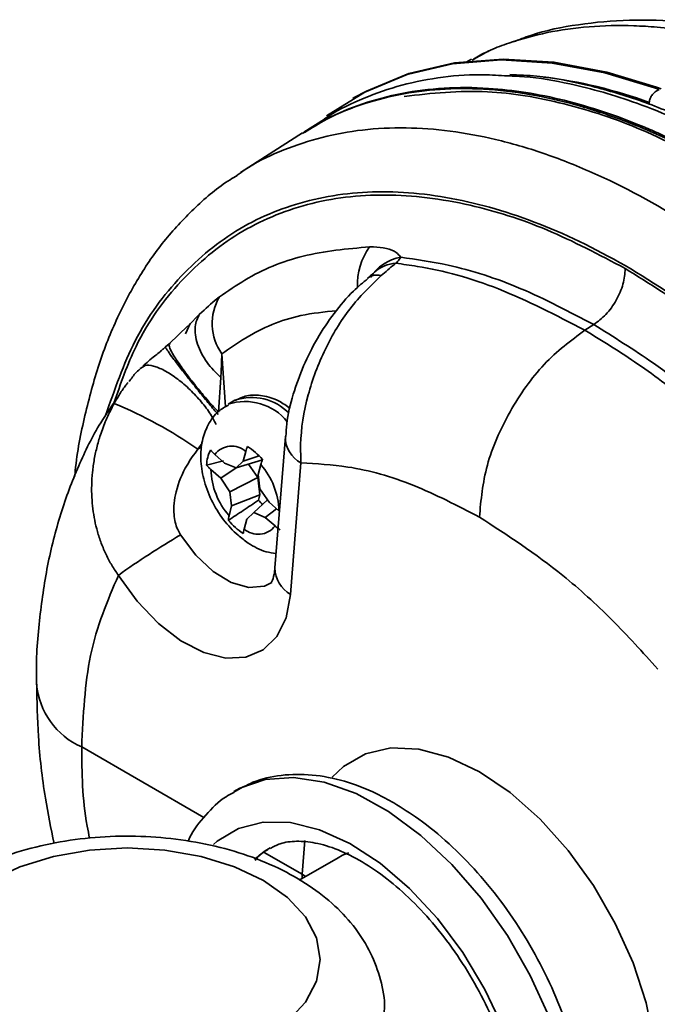
# Model space of a CAD drawing. Units: inches. Extents: x 0.2 to 10.8, y 0.2 to 8.2.
# Drawn here: x 9.8 to 9.9, y 7 to 7.1 of the extents above; entities that cross this region are included whole.
import ezdxf

# ---------------------------------------------------------------- set-up
doc = ezdxf.new("R2010")
doc.units = ezdxf.units.IN
doc.header["$MEASUREMENT"] = 0

msp = doc.modelspace()

# ---------------------------------------------------------------- linework, layer by layer
at = {"color": 7, "linetype": 'Continuous', "lineweight": 35}
for p, q in [((9.842292625054826, 7.090353746702471), (9.841840079692442, 7.09011768929489)), ((9.832791968104257, 7.087237082509771), (9.832663068430604, 7.087162670312078)), ((9.856679746473388, 7.086847885061293), (9.856679746473388, 7.086671845486724)), ((9.830381063500967, 7.08550664664765), (9.82871996636912, 7.084450568103037)), ((9.828586297916821, 7.084376791402776), (9.823579271786148, 7.081193454119907)), ((9.823304107279048, 7.080968099496171), (9.823625861737693, 7.081185015524988)), ((9.819312873957143, 7.068764485447609), (9.817797040528824, 7.067310514447605)), ((9.819499553933136, 7.068949472890453), (9.819120511889762, 7.06811763777833)), ((9.852179084090182, 7.068868716874049), (9.851453981331996, 7.068420884036614)), ((9.817797090313682, 7.067310595242707), (9.817495477712349, 7.067065395577284)), ((9.815697463650503, 7.065466178276013), (9.815450168196964, 7.065311226543608)), ((9.821988958420159, 7.064591821026636), (9.821797245171993, 7.061798384424188)), ((9.823126642678961, 7.062749555076997), (9.82257421550616, 7.062430645658317)), ((9.827209457354348, 7.059814145097778), (9.826366832294758, 7.049178771905148)), ((9.82229364740162, 7.057672771121983), (9.821504275049666, 7.058365966763902)), ((9.824003348755593, 7.05861614308965), (9.823797678272308, 7.057823336075767)), ((9.82508148883268, 7.058258009516746), (9.823797678272308, 7.057823336075767)), ((9.822199475570313, 7.057849439150852), (9.820838216979368, 7.057505599591617)), ((9.823238810964838, 7.057286015316141), (9.821974716953438, 7.056443375964117)), ((9.82322838884908, 7.057282865197293), (9.82229364740162, 7.057672771121983)), ((9.825351483173607, 7.057924577456209), (9.82322838884908, 7.057282865197293)), ((9.823797678272308, 7.057823336075767), (9.82322838884908, 7.057282865197293)), ((9.824233853621275, 7.057586770239462), (9.824982204674503, 7.056501103462788)), ((9.825021747346184, 7.056748406930705), (9.825227417829465, 7.057541213944591)), ((9.828477198205597, 7.057682710318259), (9.827634573146007, 7.047047337125629)), ((9.821185344601481, 7.057136571606041), (9.821974716953438, 7.056443375964117)), ((9.821974716953438, 7.056443375964117), (9.822727351562515, 7.055351494838908)), ((9.824982204674503, 7.056501103462788), (9.822727351562515, 7.055351494838908)), ((9.824982204674503, 7.056501103462788), (9.825140605236534, 7.055090837501247)), ((9.825151391970396, 7.055594159759619), (9.825021747346184, 7.056748406930705)), ((9.825904026579474, 7.054502278634405), (9.825151391970396, 7.055594159759619)), ((9.822727351562515, 7.055351494838908), (9.822856996186728, 7.054197247667822)), ((9.825140605236534, 7.055090837501247), (9.822856996186728, 7.054197247667822)), ((9.825140605236534, 7.055090837501247), (9.825028877783986, 7.054660156799721)), ((9.822856996186728, 7.054197247667822), (9.822651325703445, 7.053404440653937)), ((9.825775841627468, 7.054688242351649), (9.824650354683833, 7.053662789401229)), ((9.826500743760624, 7.053978265159133), (9.825585096131288, 7.053272883476545)), ((9.826693398931432, 7.053809082992483), (9.825904026579474, 7.054502278634405)), ((9.824081065260604, 7.053122318522759), (9.824650354683833, 7.053662789401229)), ((9.824650354683833, 7.053662789401229), (9.825585096131288, 7.053272883476545)), ((9.825585096131288, 7.053272883476545), (9.826374468483245, 7.052579687834621)), ((9.823875394777321, 7.052329511508875), (9.824081065260604, 7.053122318522759)), ((9.825979914469624, 7.026532307433773), (9.825723292266334, 7.026381377968445)), ((9.831473521480643, 7.025735545219232), (9.828336176278144, 7.023924394385261))]:
    msp.add_line(p, q, dxfattribs=at)
at = {"color": 8, "linetype": 'Continuous', "lineweight": 35}
for p, q in [((9.857100409160813, 7.088018631606915), (9.857473589339369, 7.087884185555559)), ((9.857637027576484, 7.087945972970571), (9.85726675584393, 7.088079715041927)), ((9.819355930276828, 7.068805662747968), (9.820270543543064, 7.069721463581315)), ((9.82206605428409, 7.066514283361208), (9.822377319105112, 7.062226208847588)), ((9.820475780571114, 7.059269713260443), (9.820122756220748, 7.058797281117605)), ((9.820122756220748, 7.058797281117605), (9.820449459815766, 7.058977132526775)), ((9.820620825320235, 7.028983136284262), (9.81071973148547, 7.034698916091277)), ((9.828560510959054, 7.02439965332715), (9.828776554234828, 7.027140848318904)), ((9.828560510959054, 7.02439965332715), (9.825500318011951, 7.026166265112124)), ((9.828849816906875, 7.024220912808654), (9.828560510959054, 7.02439965332715)), ((9.828563568696538, 7.02405566523422), (9.828560510959054, 7.02439965332715))]:
    msp.add_line(p, q, dxfattribs=at)
at = {"color": 7, "linetype": 'Continuous', "lineweight": 35, "flags": 128}
for points in [[(9.83055062430044, 7.08577779494194), (9.83363671433438, 7.087692829882577), (9.837064159661061, 7.089106652371838), (9.84075689113308, 7.089973199209335), (9.844681046105936, 7.090284524090895), (9.848800639763018, 7.090037772142323), (9.853077895099274, 7.08923520609883), (9.857100409160813, 7.088018631606915)], [(9.85726675584393, 7.088079715041927), (9.853238239656873, 7.089301796582006), (9.848957728943772, 7.090108649565197), (9.844834790142524, 7.09035912508195), (9.840907271462429, 7.090050923789436), (9.837211227173553, 7.089186874947941), (9.833780586631766, 7.087774910448522), (9.832791968104257, 7.087237082509771)], [(9.827634573146007, 7.047047337125629), (9.827271723878848, 7.045159540823843), (9.826521533011451, 7.043637208553779), (9.825420113616474, 7.042553623126872), (9.824020486385539, 7.041960946734044), (9.822390027291988, 7.041887709935407), (9.820607224211736, 7.042337438241527), (9.818757898633644, 7.043288482400594), (9.816931074340689, 7.0446950605612), (9.815214691937443, 7.046489462142585), (9.813691375520163, 7.048585307321292)], [(9.825452187400087, 7.011127420072746), (9.827395356636275, 7.012494297997567), (9.828839261639537, 7.014053757772562), (9.829728413950349, 7.015745870233131), (9.830028643944049, 7.01750560844636), (9.829728413950349, 7.01926534665959), (9.828839261639537, 7.020957459120158), (9.827395356636275, 7.022516918895152), (9.825452187400087, 7.023883796819975), (9.82308442883498, 7.025005564542528), (9.820383072574753, 7.02583911315833), (9.81745193022555, 7.026352409861534), (9.814403643944047, 7.026525728947697), (9.811355357662547, 7.026352409861534), (9.808424215313345, 7.02583911315833), (9.805722859053116, 7.025005564542528), (9.803355100488009, 7.023883796819975)]]:
    msp.add_lwpolyline(points, dxfattribs=at)
at = {"color": 8, "linetype": 'Continuous', "lineweight": 35, "flags": 128}
for points in [[(9.818731373911445, 7.051850741530678), (9.81995900537492, 7.050218240373894), (9.821357661685175, 7.048906363641819), (9.8228223792349, 7.048013562478691), (9.824243236782848, 7.047606838069865), (9.8255136046069, 7.047716713468656), (9.826107434611888, 7.047992445398498)], [(9.83100721894413, 7.032246805862051), (9.831920839537132, 7.033121042738091), (9.83369119056169, 7.03414337686575), (9.83574206420548, 7.034617715450173), (9.838011145710619, 7.034529645953498), (9.840429490183785, 7.033881844322819), (9.842923617451905, 7.03269399368288), (9.845417744720026, 7.031002186274293), (9.847836089193192, 7.028857826809073), (9.850105170698333, 7.026326070564473), (9.85215604434212, 7.023483843672852), (9.853926395366681, 7.020417505760079), (9.855362432551976, 7.01722022595199), (9.856420522634801, 7.013989151977653), (9.857068516083405, 7.010822458384775), (9.857286723944757, 7.007816363555752)], [(9.82303999126625, 7.031088508307853), (9.823515483564183, 7.031354297200786), (9.825572386375583, 7.032069369470872), (9.827869139501013, 7.032235810143341), (9.830344995961712, 7.031849217017591), (9.83293447166269, 7.03091981512135), (9.835569077385989, 7.029472186268237), (9.838179130266637, 7.027544618891699), (9.840695596839456, 7.025188095351654), (9.843051918909861, 7.022464943498599), (9.845185773956032, 7.019447188160081), (9.847040723501529, 7.016214646151162), (9.848567705860358, 7.012852815194072), (9.84972633377283, 7.009450612583182)], [(9.84700282124586, 7.002663867557648), (9.846689940772874, 7.005659777554707), (9.845963878563204, 7.008790643606003), (9.84484611773464, 7.011963827968851), (9.843369731193627, 7.015085440763679), (9.841578403056403, 7.018063118038114), (9.839525136099935, 7.020808754681098), (9.837270683487363, 7.023241111324139), (9.834881751170844, 7.025288218095278), (9.832429024160087, 7.026889504102245), (9.829985075056404, 7.027997589636469), (9.827622216735689, 7.028579688069293), (9.825410362716289, 7.028618575960317), (9.823414958520354, 7.028113102673778), (9.821695045236655, 7.027078224424185), (9.821385651136609, 7.026807260747751)], [(9.825723292266334, 7.026381377968445), (9.825496002046252, 7.026232335311533), (9.82472035412168, 7.025594728219823)], [(9.832344432286787, 7.026126814777512), (9.83185057334558, 7.025931028653484), (9.831473521480643, 7.025735545219233)]]:
    msp.add_lwpolyline(points, dxfattribs=at)
at = {"color": 8, "linetype": 'Continuous', "lineweight": 35}
for centre, radius, start, end in [((9.843636426659243, 7.051418665905048), 0.03775391054970711, 69.78874072789809, 83.20658180231783), ((9.838125640215429, 7.072165233761184), 0.005073370406760042, 143.7674540830097, 183.1364759673479), ((9.837129735980753, 7.070805991868151), 0.003563760521658754, 99.36549050963198, 148.2735183455586), ((9.836295772372969, 7.071073036137148), 0.002766481328670702, 92.84594201562508, 132.3803202356098), ((9.834622228405733, 7.071630264997151), 0.001254795519726813, 74.55215489212009, 126.9038731852873), ((9.824489344991347, 7.058783841077592), 0.00419330956611254, 43.93837766554019, 108.9637936166512), ((9.823946152422666, 7.058261955309947), 0.004387185822651436, 38.83153417687889, 108.3075241430433), ((9.829592041518175, 7.059786636252858), 0.002381045978111596, 178.7524434254283, 242.0814585002706), ((9.828812253070325, 7.049190533594171), 0.002445449060379888, 180.2755721842826, 241.2113396323724)]:
    msp.add_arc(centre, radius, start, end, dxfattribs=at)
at = {"color": 7, "linetype": 'Continuous', "lineweight": 35}
for centre, radius, start, end in [((9.82550499332632, 7.068960507480963), 0.004220226792513498, 149.242569298454, 215.4254237669462), ((9.79912070319373, 7.028410405008803), 0.03693844164283804, 55.34950168376431, 67.33972216646455), ((9.822870599302052, 7.057324436469929), 0.00171803006840075, 48.75117467558454, 142.6822219302363), ((9.82098122349165, 7.054192792583933), 0.005775412957280838, 40.69169431926811, 56.73165356403741), ((9.823596345360633, 7.057439102067783), 0.002758929880989332, 152.2948789458654, 178.6188860816513), ((9.820732533697942, 7.053621639203626), 0.005963811659151024, 1.801114391189413, 41.08868725586182), ((9.827146209834956, 7.05732401539489), 0.005963811659134064, 181.8011143911183, 221.0886872558575), ((9.828179602422596, 7.057668183084464), 0.004356063346422845, 223.6726933924839, 230.0396872325937), ((9.826974590302813, 7.056797353729617), 0.005775412957452743, 220.6916943195224, 236.7316535637862), ((9.825008144230859, 7.053621218128591), 0.001718030068396833, 228.7511746755768, 322.6822219303077), ((9.84883250318199, 6.999869303720222), 0.06006786045968625, 120.0740414769961, 125.8046710112626), ((9.813219029044136, 7.040357799237671), 0.006186230415309162, 185.2320758991937, 246.1709105738189)]:
    msp.add_arc(centre, radius, start, end, dxfattribs=at)
at = {"color": 8, "linetype": 'Continuous', "lineweight": 35}
for points, knots in [([(9.842344126770895, 7.090256932722455), (9.842828093866903, 7.090546747223745), (9.843752152342336, 7.091100102086983), (9.845792109111215, 7.091834796636421), (9.848396287982943, 7.092570082994282), (9.851783562902677, 7.093041290911263), (9.854790756261352, 7.093108475482262), (9.857428284308275, 7.092945849068869), (9.859623850824947, 7.092683133771235), (9.862010632103253, 7.092253513916662), (9.864452959946597, 7.091673206506298), (9.866762272844294, 7.090992896210663), (9.86891720370063, 7.090259777394365), (9.870245449558416, 7.08973729998526), (9.870910129310522, 7.089475842249307)], [0, 0, 0, 0, 0.06756282133195458, 0.1290005006357894, 0.2523845132524519, 0.3775490270026587, 0.5045403242122807, 0.5683476479815371, 0.6452145062975658, 0.7222913059620003, 0.8000038211463458, 0.87792883242257, 0.9389132419055717, 0.9999999999999999, 0.9999999999999999, 0.9999999999999999, 0.9999999999999999]), ([(9.906875690961375, 6.980966494092963), (9.90738021576398, 6.981986385697949), (9.908940671305663, 6.985140830234047), (9.910311344120574, 6.990154535417231), (9.911108005502838, 6.99572033824837), (9.911343490875634, 6.999826234912773), (9.911296876091543, 7.004954117813439), (9.910717353289611, 7.011364149324684), (9.909427759700845, 7.018058829120902), (9.9076163858966, 7.024864080402073), (9.905322362011884, 7.031696426607645), (9.902247083915737, 7.038846190933854), (9.899182346217568, 7.044861619144308), (9.896422820441066, 7.049688192346535), (9.893403074224683, 7.054414851235012), (9.889126983209978, 7.06043292934719), (9.884467873061672, 7.066047317055956), (9.879545799173254, 7.071102768009951), (9.876170155029877, 7.074194606907116), (9.871850755148905, 7.077783392217216), (9.867368448751954, 7.080987837915328), (9.862592253246426, 7.083750622857599), (9.858957826458191, 7.08551022781488), (9.855838412015562, 7.086760598394765), (9.852929462050492, 7.087706077493079), (9.849891111437886, 7.08845646419438), (9.847210705165772, 7.088936344895795), (9.845495876939337, 7.088988661182334), (9.84495654824737, 7.089005115118626)], [0, 0, 0, 0, 0.03260416781281279, 0.1008421272498978, 0.135849658230674, 0.1711148103980639, 0.1973181272900554, 0.2517660439185603, 0.3096347716430434, 0.336264950581684, 0.3909997271867485, 0.4481386893382986, 0.4822175941990848, 0.5165344783868533, 0.5512224700808918, 0.5864143021549632, 0.6546572738241561, 0.6896762214655007, 0.7249558842589586, 0.7468739212634584, 0.8057444730962762, 0.8429744352325181, 0.8721047353297016, 0.9013826453907349, 0.9257527155061852, 0.9502088995584542, 0.9843402571413965, 1, 1, 1, 1]), ([(9.823625861737693, 7.081185015524988), (9.823828875346736, 7.081325042729897), (9.824904675224621, 7.082067068107646), (9.828039882901155, 7.083522033888896), (9.83230263659635, 7.084642320754406), (9.838065028069131, 7.084916103860081), (9.842981783938896, 7.084279785400795), (9.84807557212465, 7.082801676051327), (9.853257208627488, 7.080773410858142), (9.858526209542621, 7.077934827019502), (9.86375115540927, 7.074352759480708), (9.868917109989205, 7.070297911947735), (9.873949778755826, 7.065574538862484), (9.878720924631873, 7.060291559934591), (9.882159885695339, 7.056056614132848), (9.88541307813568, 7.051611956196902), (9.888455166996103, 7.047001375053441), (9.89130760345952, 7.042180827406511), (9.893907709602383, 7.037241414697998), (9.89624205266298, 7.032224572289688), (9.898295873666184, 7.02717600383531), (9.900081412089312, 7.022053242157169), (9.901551497901078, 7.016959213800646), (9.90270138114119, 7.011936679378097), (9.903522868533653, 7.007034218885662), (9.904050918760772, 7.002189873522325), (9.904117576378795, 6.999086184599316), (9.904151175714361, 6.997521743974052)], [0, 0, 0, 0, 0.008133618032930182, 0.04310127447973436, 0.1137240245042449, 0.1497889597630637, 0.2197697157853306, 0.2552922095250835, 0.2913293713216294, 0.3612929151605416, 0.396808937865043, 0.4328409080806562, 0.5028314705901892, 0.5383600666191538, 0.5744081529721451, 0.6093780444654062, 0.6445904726636533, 0.6800863377428565, 0.7161684082193389, 0.7511580684184456, 0.7863903709710528, 0.8220006032663255, 0.8581333779114507, 0.8931315725610216, 0.9283738674398788, 0.9638962427010785, 1, 1, 1, 1]), ([(9.89865263453025, 6.997577150543887), (9.898528788234456, 7.000501983712073), (9.898281089622676, 7.006351792225054), (9.8963579703668, 7.015785886760513), (9.89331434897179, 7.025377490072533), (9.889172442076712, 7.034911297323283), (9.884041243859796, 7.044089683216262), (9.87809631569987, 7.052671353290161), (9.87147986174005, 7.060392102726341), (9.864400007027518, 7.067066225879409), (9.857042901063002, 7.072467862048616), (9.849621472569465, 7.076491921188908), (9.84234759737124, 7.078970159058861), (9.835413623899496, 7.079894482385868), (9.829040350986359, 7.079165184292844), (9.823366419971014, 7.076883751993144), (9.818631320052571, 7.073002985437427), (9.814890920927384, 7.06795383975433), (9.813381056487597, 7.063606058139535), (9.812655526677894, 7.061516834044653)], [0, 0, 0, 0, 0.05913054345760378, 0.1182639612604161, 0.1774280913693254, 0.2365979660136708, 0.2956732864426422, 0.3547527844326715, 0.4137732904785701, 0.4727940646338237, 0.5317951341226915, 0.5907924200724682, 0.6498107802011662, 0.7088234155514307, 0.7678943543623736, 0.8269619028724535, 0.8861181697228054, 0.9452767675876996, 1, 1, 1, 1]), ([(9.81332602727954, 7.062513301195738), (9.813876389990119, 7.064096000938418), (9.81520592465858, 7.067919396196154), (9.818625500849146, 7.072588823139197), (9.823299158170787, 7.076488053172629), (9.828895840436804, 7.078854870028314), (9.835232841920474, 7.079623500769215), (9.841807897201411, 7.0788173069103), (9.848372258632638, 7.076764261388988), (9.852616249224555, 7.074525550359732), (9.85473819325421, 7.07340622188815)], [0, 0, 0, 0, 0.09491776785158555, 0.229296899274396, 0.3637265041269155, 0.4981542655286529, 0.6328922926542182, 0.7676214834495133, 0.883813548796692, 0.9999999999999999, 0.9999999999999999, 0.9999999999999999, 0.9999999999999999]), ([(9.831353558777533, 7.069998555006731), (9.830377552263322, 7.069900234909426), (9.827705164483788, 7.069631026228236), (9.824648471471459, 7.068297388970977), (9.822695824422146, 7.066949126604787), (9.82206605428409, 7.066514283361208)], [0, 0, 0, 0, 0.2804641578793107, 0.767934411501858, 1, 1, 1, 1]), ([(9.821608583297467, 7.06078567786422), (9.821445837101653, 7.061099269490093), (9.821120427423311, 7.061726293363646), (9.820323883088827, 7.062758492168577), (9.81938326344964, 7.063736478750238), (9.818366973798781, 7.064583818025434), (9.81737076008549, 7.065216092740464), (9.816505430830986, 7.065561650492294), (9.815923552545645, 7.065642889113602), (9.815747596096383, 7.065505361741865), (9.815697463650503, 7.065466178276013)], [0, 0, 0, 0, 0.1352055170071909, 0.2703423178591166, 0.4055117950536143, 0.5406812722480925, 0.6758507494425887, 0.811020226637087, 0.9461570274889944, 1, 1, 1, 1]), ([(9.813351842520314, 7.06249739878163), (9.813500882887894, 7.06275368485204), (9.813799983206367, 7.0632680102427), (9.814176449215653, 7.063830343738325), (9.814411050602862, 7.064120145274408), (9.814464937761741, 7.064186711724009)], [0, 0, 0, 0, 0.4334500686462944, 0.8698653638554259, 1, 1, 1, 1]), ([(9.81071973148547, 7.034698916091277), (9.810739753258732, 7.032613269357854), (9.810762670036253, 7.030226053122949), (9.811290487527735, 7.027645846647013), (9.811357165047541, 7.027319897296763)], [0, 0, 0, 0, 0.8736731524050548, 1, 1, 1, 1])]:
    msp.add_open_spline(points, degree=3, knots=knots, dxfattribs=at)
at = {"color": 7, "linetype": 'Continuous', "lineweight": 35}
for points, knots in [([(9.875125531396046, 7.089136514297201), (9.874430674800331, 7.089445914148317), (9.872202154620837, 7.090438210711373), (9.868449049074089, 7.091661335217472), (9.863897864734604, 7.092799430414511), (9.859424506376527, 7.093438640704575), (9.855083081198257, 7.093596763433507), (9.850960335692065, 7.093214062123892), (9.847799170422562, 7.092589681525515), (9.846125236817905, 7.091927177921765), (9.845655726163328, 7.091741356632444)], [0, 0, 0, 0, 0.06676030629271973, 0.2141113586312901, 0.3625555985631394, 0.5111735870422787, 0.6586774858606556, 0.8037278122347357, 0.9449489017387037, 1, 1, 1, 1]), ([(9.84369921059654, 7.09100608279914), (9.843654114543174, 7.090989490191273), (9.843201140087737, 7.090822823111735), (9.842798282314057, 7.090567584972702), (9.842435531207412, 7.090337757168847)], [0, 0, 0, 0, 0.09955540058256747, 1, 1, 1, 1]), ([(9.84495654824737, 7.089005115118626), (9.844304783591195, 7.089047234942798), (9.842442858177582, 7.089167560539317), (9.839518207947744, 7.088886163485659), (9.836228795404944, 7.088220103646375), (9.833191571366827, 7.087060957673817), (9.831246272121028, 7.086148285790676), (9.830378972493762, 7.085503849813288), (9.830372141899158, 7.085498774426686)], [0, 0, 0, 0, 0.118911505622805, 0.3396998474707013, 0.5636844470821089, 0.7802215806412777, 0.9982690903601885, 0.9999999999999999, 0.9999999999999999, 0.9999999999999999, 0.9999999999999999]), ([(9.875884314817078, 7.074946224216295), (9.87469954411043, 7.075934672257825), (9.87214933784956, 7.078062296084031), (9.868148034935748, 7.080866545994834), (9.863939680118866, 7.083424041751345), (9.859734779312824, 7.085532707792791), (9.855580787193741, 7.087185821531429), (9.851521008804566, 7.088338559452461), (9.84811353390169, 7.08899184495792), (9.84611922632973, 7.089070685138908), (9.84539220133157, 7.089099426333718)], [0, 0, 0, 0, 0.1174158351523518, 0.2527363280090503, 0.3881445885764445, 0.523310395664727, 0.6580028652349105, 0.7912625397818197, 0.9239047407911722, 1, 1, 1, 1]), ([(9.82861128034561, 7.084333932021286), (9.829256587684759, 7.084740239469717), (9.830828833447315, 7.085730178875847), (9.834569771389823, 7.08719736640476), (9.838980021045986, 7.088021701815021), (9.843712539876183, 7.08796678692726), (9.84740927542533, 7.087489195221266), (9.851201477343118, 7.086584046538785), (9.855054825709907, 7.085272630281088), (9.859002773156318, 7.083537586680967), (9.86296943907108, 7.081401093252555), (9.866920381462991, 7.078882316421073), (9.870823167626229, 7.076015052581291), (9.874709379997206, 7.072771937323341), (9.879125137190083, 7.068623271541759), (9.88413526530455, 7.063213033687865), (9.888671990449597, 7.057437830384165), (9.892102308135113, 7.052460578122045), (9.895269933249876, 7.047448705792092), (9.898900252408115, 7.040913595308216), (9.90291803361713, 7.032086819053326), (9.905700906061526, 7.02407860864216), (9.907448885816144, 7.017327637547653), (9.908526719287353, 7.011894216852269), (9.909259247974145, 7.006181044586178), (9.90950560526263, 7.000736075371075), (9.909325858561678, 6.995917080766587), (9.90883373154633, 6.991692811771588), (9.908006386390213, 6.987678592523791), (9.906486256352231, 6.982720182652195), (9.904277750104507, 6.978444421173742), (9.902224118848027, 6.975530782492783), (9.90134281999126, 6.974660305892259), (9.901246932199077, 6.974565595591966)], [0, 0, 0, 0, 0.0200410864067504, 0.04882869180059472, 0.1047404101440406, 0.1331165140042993, 0.161907356698278, 0.1898129662157591, 0.2179121895223083, 0.2463107769496647, 0.2751221405054056, 0.3030626958567293, 0.33119963034054, 0.3596375497156215, 0.3884885953585007, 0.4304988798263713, 0.4766985469163513, 0.5018801044852936, 0.5228242721692792, 0.5668537022470789, 0.6151051773473967, 0.6710255814156157, 0.6994126428892774, 0.7282140774798673, 0.7633592005896219, 0.7988949226939756, 0.8268069466322748, 0.8549152379977752, 0.883323859211602, 0.9121443371004596, 0.9681179946504943, 0.9965311482253112, 1, 1, 1, 1]), ([(9.828758882090762, 7.084407353719341), (9.829343385305503, 7.08478317456412), (9.830819411596373, 7.085732222291422), (9.833457654341151, 7.086793060893631), (9.836632720706941, 7.087650821032692), (9.840041590313026, 7.088074203096157), (9.844383307837127, 7.088060593526757), (9.848726699557368, 7.087371749909244), (9.85296377864098, 7.086141220849671), (9.855238413265985, 7.085289249316923), (9.856879482598075, 7.084599099292656), (9.858630752746315, 7.083837838491928), (9.860284938762522, 7.082938007170942), (9.861497625562517, 7.082278339180465)], [0, 0, 0, 0, 0.0693506029448304, 0.1751287429266859, 0.2816435651795803, 0.3904681542536531, 0.5000889726059186, 0.6768710953340703, 0.7659762036180977, 0.8561010472702013, 0.8651012683660078, 0.901105492619228, 1, 1, 1, 1]), ([(9.862545830629834, 7.081410331941448), (9.860390463153706, 7.082554828824897), (9.856079895410957, 7.084843733803795), (9.849705455491264, 7.086901059258941), (9.843148367698316, 7.088039547624665), (9.839047667188552, 7.087585888671677), (9.83683794366707, 7.087341427790723)], [0, 0, 0, 0, 0.2374759486897697, 0.4749334744256152, 0.7170600854311033, 0.9999999999999999, 0.9999999999999999, 0.9999999999999999, 0.9999999999999999]), ([(9.856679746473388, 7.086847885061293), (9.856680181381197, 7.086865767745408), (9.856682575569268, 7.086964212767446), (9.856730022870382, 7.087159834901563), (9.8568732055008, 7.087424385875761), (9.8570907294391, 7.087664837201288), (9.85730563699971, 7.087814046617919), (9.857436923926942, 7.087868873633848), (9.857473589339369, 7.087884185555559)], [0, 0, 0, 0, 0.04512248536808986, 0.2484014165853522, 0.4615741940690015, 0.684223116719474, 0.9118107955969108, 1, 1, 1, 1]), ([(9.82331193292941, 7.080926171499641), (9.823121775448758, 7.08081874567434), (9.821904527732666, 7.080131084899449), (9.819931572862016, 7.078432943859024), (9.817465235726457, 7.075840858847858), (9.815355271138884, 7.072839753026503), (9.81355187507265, 7.069462648891376), (9.812057296723012, 7.065692387338308), (9.81094313613158, 7.061532661856015), (9.810316850124723, 7.058472110627052), (9.810175475258863, 7.056744353134147), (9.810162892772171, 7.056590581206366)], [0, 0, 0, 0, 0.02484139304836592, 0.1590162472114066, 0.2911500373939679, 0.4230804306105584, 0.5590166320633011, 0.6985413300535884, 0.8411155193821443, 0.9858591422815901, 1, 1, 1, 1]), ([(9.821878383235344, 7.071118750615617), (9.822555230721392, 7.07158852241596), (9.824620463867719, 7.073021915186525), (9.828578701374553, 7.074669448181998), (9.83220113610677, 7.074997828177504), (9.834033334342102, 7.075163920127466)], [0, 0, 0, 0, 0.1941526491374672, 0.5924089173874681, 0.9999999999999999, 0.9999999999999999, 0.9999999999999999, 0.9999999999999999]), ([(9.834033334342102, 7.075163920127466), (9.834137501369142, 7.075164777439516), (9.834618198131087, 7.075168733654246), (9.835384836852755, 7.075069060109671), (9.83620608263568, 7.074762570783369), (9.836443149746353, 7.074458873160058), (9.836549799115414, 7.074322248725657)], [0, 0, 0, 0, 0.09372568797790713, 0.4325133970124873, 0.7447048306847295, 1, 1, 1, 1]), ([(9.836549799115414, 7.074322248725657), (9.836476791299855, 7.074209700583066), (9.836374288268328, 7.074051682900711), (9.836206652077669, 7.073884276544434), (9.836158414815083, 7.073836105416621)], [0, 0, 0, 0, 0.7122503058801228, 1, 1, 1, 1]), ([(9.852179084090182, 7.068868716874049), (9.850207684191199, 7.069908001311657), (9.846222561934296, 7.072008881780256), (9.840974798511652, 7.073687603197728), (9.837819780356424, 7.074140104539186), (9.836549799115414, 7.074322248725657)], [0, 0, 0, 0, 0.3690515385908507, 0.7460259590874291, 1, 1, 1, 1]), ([(9.83442918703888, 7.073115908627719), (9.834411500460975, 7.073099314351476), (9.834349704501484, 7.073041334835709), (9.834154715264827, 7.072870546192468), (9.833956173124415, 7.072707452023476), (9.833872837667837, 7.072638995387469)], [0, 0, 0, 0, 0.1887519632493549, 0.6594892882683802, 1, 1, 1, 1]), ([(9.836158414815083, 7.073836105416623), (9.836109554597085, 7.073796118467141), (9.835752082245776, 7.073503564945302), (9.835325088385268, 7.073147299287315), (9.834956457117089, 7.072839728913451)], [0, 0, 0, 0, 0.1366825093412538, 1, 1, 1, 1]), ([(9.836158414815083, 7.073836105416621), (9.836734386590063, 7.07375908946322), (9.839427373292722, 7.073398997272226), (9.84451343299299, 7.072024237664375), (9.849118738725542, 7.069633281747381), (9.851453981331996, 7.068420884036614)], [0, 0, 0, 0, 0.1182502562928546, 0.5528853697636685, 1, 1, 1, 1]), ([(9.85473819325421, 7.07340622188815), (9.856686071284972, 7.072192800321588), (9.860581917515633, 7.069765901018018), (9.86681911738744, 7.064653791326506), (9.873278892796337, 7.058193523042987), (9.879698611662418, 7.050250254403592), (9.885400314232358, 7.041524264185703), (9.890250868631286, 7.0322713116955), (9.89408365058374, 7.022738254826613), (9.896672711184804, 7.013651694283515), (9.89817641658298, 7.005203181249763), (9.898359397579974, 7.000196765144101), (9.898450885868106, 6.997693617567474)], [0, 0, 0, 0, 0.08514343892102884, 0.1702908192132616, 0.2775494327588485, 0.3848129236041412, 0.492116703116778, 0.5994190111586307, 0.706968978077029, 0.8145118917006294, 0.9072581864983421, 1, 1, 1, 1]), ([(9.833895987674032, 7.072601855459542), (9.833500666076324, 7.072276576493604), (9.832512225619025, 7.071463266794084), (9.831124198217879, 7.06979904815341), (9.829752665511455, 7.067749018608388), (9.82863005453685, 7.065526418574573), (9.827801602890146, 7.063195715364344), (9.827321170421103, 7.061269535306723), (9.827275489640815, 7.060164406450273), (9.827261699129904, 7.059830780547709)], [0, 0, 0, 0, 0.1056414240529886, 0.2641400270229055, 0.422569447290103, 0.5843388358449667, 0.7500510399265957, 0.9245432359198059, 1, 1, 1, 1]), ([(9.834956457117089, 7.072839728913452), (9.834089458961103, 7.071997341239688), (9.832370931684347, 7.070327595825618), (9.83031824297501, 7.066884638094135), (9.828889868054262, 7.063075764224824), (9.828392147325694, 7.059914526154826), (9.828458468987597, 7.058174182780237), (9.828477198205597, 7.057682710318259)], [0, 0, 0, 0, 0.2203792293033112, 0.4368264386411408, 0.660362190034187, 0.9040863814105188, 1, 1, 1, 1]), ([(9.820270543543067, 7.069721463581316), (9.820744409533916, 7.07016193524684), (9.8212895823641, 7.070668688609914), (9.821810277941363, 7.071066692939236), (9.821878383235344, 7.071118750615617)], [0, 0, 0, 0, 0.8692032409060878, 1, 1, 1, 1]), ([(9.820270543543064, 7.069721463581315), (9.82011132958226, 7.069404685900029), (9.819866260482856, 7.068917087823372), (9.819905433490659, 7.068035814428126), (9.820077404131922, 7.067302060607468), (9.820404211785743, 7.066546910670417), (9.82098034327262, 7.065591437793225), (9.821591747583566, 7.064985488138515), (9.821988958420159, 7.064591821026636)], [0, 0, 0, 0, 0.2392094710275358, 0.3682016912227811, 0.4999999999999551, 0.6317983087771106, 0.760790528972383, 1, 1, 1, 1]), ([(9.851453981331996, 7.068420884036614), (9.852892097974662, 7.0675371417574), (9.855784567223875, 7.065759679977862), (9.860962019851078, 7.061823877357535), (9.864544636703966, 7.058327843983701), (9.866749548281096, 7.056176219967926)], [0, 0, 0, 0, 0.2754986865583464, 0.5541076818292213, 1, 1, 1, 1]), ([(9.867808369059142, 7.056277060399778), (9.866227830799815, 7.05786141753853), (9.862730249208669, 7.061367449948433), (9.857452316457318, 7.06560305732379), (9.853795065114028, 7.067867956145875), (9.852179084090182, 7.068868716874049)], [0, 0, 0, 0, 0.3151484817251735, 0.6973937654803519, 1, 1, 1, 1]), ([(9.817496845438301, 7.067058401003845), (9.817424276749724, 7.066996703681381), (9.817283073860175, 7.066876654106559), (9.817131141938246, 7.066727936656454), (9.816893509477447, 7.066536530782906), (9.816377792438992, 7.066145727335853), (9.815969823975228, 7.065777996406327), (9.815663826408581, 7.065502179083152)], [0, 0, 0, 0, 0.1142370541760775, 0.2222804691584321, 0.2758574515874677, 0.4568554253582867, 1, 1, 1, 1]), ([(9.821766882850975, 7.06158953943262), (9.821530325799818, 7.061871552894657), (9.821057311858267, 7.062435460411248), (9.820243827167502, 7.063433028868961), (9.819439793629904, 7.064437840797932), (9.818700829040921, 7.065380990375488), (9.818095821151523, 7.066175082495746), (9.81767530896043, 7.066753139214633), (9.81746170579642, 7.06708320204717), (9.817516999130468, 7.067059247042494), (9.817544651650106, 7.067047267004599)], [0, 0, 0, 0, 0.1250270840232111, 0.2500012302552661, 0.3750006376264738, 0.5000000327517494, 0.6249994314867592, 0.7499988352225934, 0.87497295583269, 1, 1, 1, 1]), ([(9.82179724517199, 7.061798384424198), (9.821583187991335, 7.062026420617928), (9.821126357119356, 7.062513084848981), (9.820339345004129, 7.063428875988303), (9.819505901927258, 7.064465205097327), (9.818736137179181, 7.065504765938843), (9.818152917746422, 7.066387089392953), (9.817830422759451, 7.066992744900662), (9.817743365124306, 7.067318550633146), (9.817848368250305, 7.067331649983474), (9.817897569551029, 7.067337787944305)], [0, 0, 0, 0, 0.1066375847095834, 0.2275809699982436, 0.3603757209070902, 0.5000000000000199, 0.6396242790929485, 0.7724190300017771, 0.8933624152904283, 1, 1, 1, 1]), ([(9.82206605428409, 7.066514283361208), (9.822063209474312, 7.0664368162514), (9.82204810734573, 7.0660255696851), (9.822023304466788, 7.065385905324809), (9.821998673702653, 7.06481643940452), (9.821988958420159, 7.064591821026641)], [0, 0, 0, 0, 0.1232266115220255, 0.6541682139845028, 1, 1, 1, 1]), ([(9.815545407118554, 7.065370276194834), (9.815404162636877, 7.065249553888655), (9.815031779858197, 7.064931276620125), (9.814743063284064, 7.064516512551942), (9.814563856669036, 7.064259068153686)], [0, 0, 0, 0, 0.3792991775236414, 0.9999999999999999, 0.9999999999999999, 0.9999999999999999, 0.9999999999999999]), ([(9.813633045726796, 7.062969577889176), (9.8131621350361, 7.062299523659044), (9.811941240362765, 7.060562324532812), (9.810399810497268, 7.057413387870762), (9.808947360921088, 7.053559220166016), (9.807881336604037, 7.049363979187446), (9.80725987469578, 7.044888046649695), (9.807000387968145, 7.041672486004813), (9.807068612233104, 7.039918239159261), (9.807073540430931, 7.039791520674282)], [0, 0, 0, 0, 0.1040500363102291, 0.269762690890151, 0.4421917372294025, 0.6195407760058005, 0.7997492098678585, 0.9855348311981029, 1, 1, 1, 1]), ([(9.8276012387426, 7.062084863641154), (9.827304394913455, 7.062299056809556), (9.826580687180412, 7.062821261541868), (9.825382654459954, 7.063169440653874), (9.824135950629797, 7.063213758116205), (9.823456299900876, 7.062879348569606), (9.82315025256431, 7.062728763648995)], [0, 0, 0, 0, 0.2049979698731911, 0.499786761550634, 0.7747535273231899, 1, 1, 1, 1]), ([(9.813691375520163, 7.048585307321292), (9.813509854360145, 7.04885340783918), (9.81314547109855, 7.049391589399575), (9.81268636957743, 7.050260997294234), (9.812294238433449, 7.051174139552921), (9.811988136429, 7.052104204229099), (9.81176285109051, 7.053035902286613), (9.811612040763324, 7.0539651370331), (9.811530408746174, 7.054911910023224), (9.811517991967785, 7.055902927189903), (9.811582432778868, 7.0569297623054), (9.811731331147513, 7.057989907462871), (9.81196147070121, 7.059045569891405), (9.812295396504108, 7.060161410023117), (9.812742197468609, 7.061326900249424), (9.813148069735798, 7.062106161709319), (9.813351842520314, 7.06249739878163)], [0, 0, 0, 0, 0.06594940264505739, 0.1323859897859072, 0.2003187164918668, 0.2687478534052237, 0.3322148019553182, 0.3960462348429478, 0.4609598861755047, 0.5262203788439558, 0.5983630013845329, 0.670927036261896, 0.7447457353755359, 0.8189726961005929, 0.9091131846869694, 1, 1, 1, 1]), ([(9.822594081999963, 7.0623650408624), (9.822321019274389, 7.062212584054111), (9.821637673562535, 7.061831057406822), (9.820913316725255, 7.060786676075578), (9.820426973372335, 7.059471194241342), (9.820305118205363, 7.057981575718491), (9.820547114198114, 7.056347999313563), (9.821179052085864, 7.054647011934053), (9.822145620583939, 7.053078107073559), (9.823200484512675, 7.051932537712628), (9.824358293487059, 7.051059315347498), (9.825391118430082, 7.050494457592591), (9.826188471131136, 7.050393455804779), (9.826460341435457, 7.050359017611051)], [0, 0, 0, 0, 0.0614332177517898, 0.1537380315380318, 0.2442524012823466, 0.3401003157377663, 0.4450279436395901, 0.5561107393295531, 0.6684773808361844, 0.7742108608824764, 0.8403764437752175, 0.9455737658499314, 1, 1, 1, 1]), ([(9.820122756220748, 7.058797281117605), (9.819820937875004, 7.058376000774532), (9.819067270374738, 7.05732402594413), (9.818309118384082, 7.055523083431408), (9.818099442485387, 7.053699121675249), (9.818361537873795, 7.052503325096488), (9.818647780618372, 7.051998243676811), (9.818731373911445, 7.051850741530678)], [0, 0, 0, 0, 0.2096639307352907, 0.5235496542939162, 0.7697964163568364, 0.9327721802616618, 1, 1, 1, 1]), ([(9.824003348755593, 7.05861614308965), (9.824022084472526, 7.058681823779001), (9.824059734941128, 7.058813812789142), (9.824119410199751, 7.058952169137995), (9.824149389712346, 7.05902167626706)], [0, 0, 0, 0, 0.4976224102326365, 1, 1, 1, 1]), ([(9.82115372106577, 7.058721787002738), (9.821206829924717, 7.058661226174734), (9.821313555304766, 7.058539525623964), (9.821440500520653, 7.058424002886811), (9.821504275049666, 7.058365966763902)], [0, 0, 0, 0, 0.4976216427975469, 1, 1, 1, 1]), ([(9.825360308259137, 7.057958295395815), (9.825334412181252, 7.057886092321421), (9.825282372487521, 7.057740995990827), (9.82524579404655, 7.057608018804836), (9.825227417829465, 7.057541213944591)], [0, 0, 0, 0, 0.4976216427973562, 1, 1, 1, 1]), ([(9.821185344601481, 7.057136571606041), (9.821122302215304, 7.057194600214827), (9.820995615022602, 7.057311211942101), (9.82089084905411, 7.057440598622813), (9.820838216979368, 7.057505599591617)], [0, 0, 0, 0, 0.4976224102334335, 1, 1, 1, 1]), ([(9.842923617451897, 7.053295867322945), (9.84114248826555, 7.054220709612749), (9.837528932425947, 7.056097030141689), (9.832653570008203, 7.057460983547521), (9.829730816751061, 7.05761615475162), (9.828477198205597, 7.057682710318259)], [0, 0, 0, 0, 0.3569528604764166, 0.7241861529896513, 1, 1, 1, 1]), ([(9.825028877783986, 7.054660156799721), (9.82461845357107, 7.054384836881163), (9.823807683058218, 7.053840957488714), (9.822996202463102, 7.053299308869287), (9.822595505535212, 7.053031850917604)], [0, 0, 0, 0, 0.5062150218962109, 0.9999999999999999, 0.9999999999999999, 0.9999999999999999, 0.9999999999999999]), ([(9.822595505535212, 7.053031850917604), (9.822599036410507, 7.053091142835365), (9.822606131912375, 7.053210293436268), (9.822636213410057, 7.053339520016735), (9.822651325703445, 7.053404440653937)], [0, 0, 0, 0, 0.4976216427979926, 1, 1, 1, 1]), ([(9.857370036698214, 7.041003229689208), (9.85614138544958, 7.042358698760313), (9.853663895762399, 7.045091907755698), (9.848836955124526, 7.049461496431038), (9.845193706252918, 7.051823879267711), (9.842923617451897, 7.053295867322945)], [0, 0, 0, 0, 0.2705057808698655, 0.5454560707716593, 1, 1, 1, 1]), ([(9.82680209272858, 7.052268359310681), (9.826726618667042, 7.052316008982052), (9.826574949095132, 7.052411763803128), (9.826441506935954, 7.052523535934753), (9.826374468483245, 7.052579687834621)], [0, 0, 0, 0, 0.4976216427968379, 1, 1, 1, 1]), ([(9.823875394777321, 7.052329511508875), (9.823859861334805, 7.052265679453197), (9.823828646015329, 7.052137405375573), (9.823813854838011, 7.052024960055326), (9.823806424082, 7.051968470046361)], [0, 0, 0, 0, 0.4976224102342394, 0.9999999999999999, 0.9999999999999999, 0.9999999999999999, 0.9999999999999999]), ([(9.826366832294756, 7.049178771905147), (9.826347372073588, 7.049003646257225), (9.826291314422882, 7.048499174477808), (9.826095086130804, 7.048004048078881), (9.82605547845154, 7.047961686596916), (9.82603539590137, 7.047940207767495)], [0, 0, 0, 0, 0.2076866872980094, 0.5982680089663849, 1, 1, 1, 1]), ([(9.813691375520163, 7.048585307321292), (9.812813487801254, 7.046526676255997), (9.811096260466087, 7.042499808739571), (9.81084334870188, 7.037260006164915), (9.81071973148547, 7.034698916091277)], [0, 0, 0, 0, 0.5112239369428614, 1, 1, 1, 1]), ([(9.807080424045337, 7.03978954570418), (9.807105351009156, 7.038379916618679), (9.807158990959168, 7.035346557472665), (9.807644005937432, 7.031030059429027), (9.808233246549417, 7.028117641332325), (9.808480627416314, 7.026894920937846)], [0, 0, 0, 0, 0.3349605813328035, 0.7207965225674433, 1, 1, 1, 1]), ([(9.835994827456036, 7.030172900779825), (9.835535402636605, 7.030424722553699), (9.834210526173223, 7.031150919152272), (9.831990944754256, 7.031997806172245), (9.829384983837947, 7.032520929458085), (9.826889025910718, 7.032482283877174), (9.824730419886775, 7.032006474985802), (9.823552829370154, 7.031328558307329), (9.823051945245421, 7.031040208751736)], [0, 0, 0, 0, 0.1030436985145053, 0.2971545399546738, 0.4909440385284494, 0.6809163363635019, 0.8642788479342974, 1, 1, 1, 1]), ([(9.823035287593846, 7.031018156987411), (9.82282180583601, 7.0309082083143), (9.821952553695029, 7.030460520790699), (9.820738658428414, 7.029202191089321), (9.819721165392659, 7.02796078482054), (9.81937232229227, 7.02714953593469), (9.819332001214596, 7.027055767620791)], [0, 0, 0, 0, 0.1324559319121619, 0.5393322762928493, 0.9467536578801287, 1, 1, 1, 1]), ([(9.851003363593401, 7.008411221005071), (9.850922812812712, 7.008839381150056), (9.850646016747428, 7.010310664760578), (9.849788712345893, 7.012876012304558), (9.84847165421833, 7.016018799371319), (9.846829775385698, 7.019061004908903), (9.8449275306951, 7.021932302652888), (9.842796478143352, 7.024575044399793), (9.84047873460349, 7.026921696711356), (9.838192980709074, 7.028810684217699), (9.83666931244063, 7.029754915993892), (9.835994827456036, 7.030172900779825)], [0, 0, 0, 0, 0.05003750193046871, 0.1719435061012879, 0.2935339142530605, 0.4149509086483981, 0.5363874639460595, 0.6580086752332969, 0.7800133195920383, 0.9026180988218224, 1, 1, 1, 1]), ([(9.83520164696788, 7.013205367082331), (9.83521351316804, 7.013325220561459), (9.83530166785711, 7.014215619007895), (9.834958624039478, 7.015875888344159), (9.834182352958226, 7.018056186771548), (9.832918542380783, 7.020067863737604), (9.831247933958705, 7.021900754317149), (9.82915686643523, 7.023538983603624), (9.826670909823017, 7.024946104403449), (9.823848413732232, 7.026076353355172), (9.820779524223884, 7.026894422892448), (9.817558495638156, 7.027382961611415), (9.814266170835822, 7.027536843456517), (9.810975722731838, 7.02735498303969), (9.807756868965845, 7.026837336399897), (9.80467629374305, 7.025983040814057), (9.801799405583036, 7.02478782680834), (9.79919952657346, 7.023245474714614), (9.797068499585503, 7.021440320913527), (9.795445325715999, 7.01945800883927), (9.794345250988156, 7.017400758774564), (9.793674577271304, 7.015322792634926), (9.793632429939306, 7.013929956437286), (9.793612868869973, 7.013283524880606)], [0, 0, 0, 0, 0.007086439452836272, 0.05264556961977472, 0.09763700493382207, 0.1432371166260026, 0.1905435565007385, 0.2401477109213122, 0.2918287588493956, 0.3446748093134172, 0.3976477680931263, 0.4504071930912327, 0.5030016962509166, 0.5556181438289952, 0.6084519208448305, 0.6617257645276291, 0.715687881959657, 0.7704712704688839, 0.8256871866028543, 0.8730055766913409, 0.9182435008040887, 0.9620558532772991, 1, 1, 1, 1]), ([(9.825979067451144, 7.026475357600925), (9.826238383176554, 7.026620337888148), (9.826840933334138, 7.026957216397057), (9.828052316256079, 7.027113225526088), (9.829629108023154, 7.026986951477252), (9.831437912386766, 7.026447494472483), (9.833418497439968, 7.025467705409365), (9.835444814465621, 7.024082512059495), (9.837455936521089, 7.022319914313478), (9.839387115131832, 7.02022247583231), (9.841174629521145, 7.017847581569647), (9.842759450807623, 7.015265374977749), (9.844089657787125, 7.012556530097895), (9.845125915650573, 7.009806541266578), (9.845833659566523, 7.007111289676311), (9.846175878511993, 7.0048502872428), (9.846209055688153, 7.003571769212035), (9.846221887042068, 7.003077299240811)], [0, 0, 0, 0, 0.0531739243933191, 0.1235557792417447, 0.1899127833463611, 0.2606395215368512, 0.3297871319349505, 0.3987109046309751, 0.4678581828458724, 0.537393405912587, 0.6072635040470579, 0.6773399989643228, 0.7474712685241746, 0.8174618075027916, 0.8871375696933654, 0.9563501794085699, 1, 1, 1, 1]), ([(9.824777085282976, 7.025502214603428), (9.824826736571534, 7.025574849396969), (9.825116142378599, 7.025998220706296), (9.825482188579805, 7.026213417476023), (9.825785434847086, 7.026391694472029)], [0, 0, 0, 0, 0.1715628620575735, 1, 1, 1, 1])]:
    msp.add_open_spline(points, degree=3, knots=knots, dxfattribs=at)
for points in [[(9.85473819325421, 7.07340622188815), (9.854700121742248, 7.072991927262763), (9.854623978718324, 7.072163338011986), (9.854036553617906, 7.070826635491688), (9.853193689901548, 7.069627321663427), (9.852517286027304, 7.069121585137175), (9.852179084090182, 7.068868716874049)], [(9.851453981331996, 7.068420884036614), (9.850326641541587, 7.067577989826196), (9.848071961960772, 7.065892201405358), (9.845262416239576, 7.061894488644483), (9.84330433257152, 7.057438813576822), (9.84305052249177, 7.054676849407571), (9.842923617451897, 7.053295867322945)]]:
    msp.add_open_spline(points, degree=3, dxfattribs=at)

doc.saveas('drawing.dxf')
